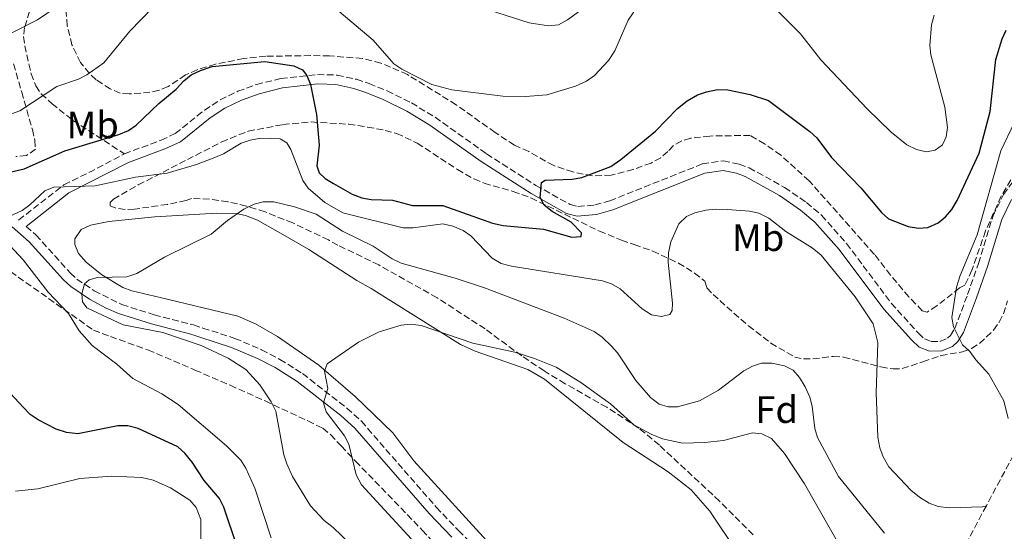
# Model space of a CAD drawing. Units: metres. Extents: x 659358 to 660427, y 4699504 to 4700203.
# Drawn here: x 660029 to 660287, y 4699924 to 4700058 of the extents above; entities that cross this region are included whole.
import ezdxf
from ezdxf.enums import TextEntityAlignment as Align

# ---------------------------------------------------------------- set-up
doc = ezdxf.new("R2010")
doc.units = ezdxf.units.M
doc.header["$MEASUREMENT"] = 0
doc.linetypes.add('DGN Style 3', pattern=[2.435890702152634, 1.739921930109024, -0.6959687720436097])
for name, color, linetype, lineweight in [('Camino', 7, 'DGN Style 3', 0), ('Curva de nivel directora', 30, 'Continuous', 30), ('Curva de nivel intermedia', 30, 'Continuous', 0), ('Etiqueta de uso rústico', 92, 'Continuous', 0), ('Etiqueta de zona arbolada', 92, 'Continuous', 0), ('Línea de cambio de uso (parcela vista)', 92, 'Continuous', 0), ('Margen derecho', 7, 'Continuous', 0), ('Senda', 7, 'DGN Style 3', 0), ('Zona arbolada', 92, 'DGN Style 3', 0)]:
    doc.layers.add(name, color=color, linetype=linetype, lineweight=lineweight)
doc.styles.add('Style-Arial', font='arial.ttf')

msp = doc.modelspace()

# ---------------------------------------------------------------- linework, layer by layer
at = {"layer": 'Camino', "color": 7, "linetype": 'DGN Style 3', "lineweight": 0, "extrusion": (0.249367789680694, -0.5697386271680773, 0.7830795631239522), "elevation": -2512447.024755732, "flags": 128}
msp.add_lwpolyline([(2489193.225864112, 3165015.090080792), (2489201.523442318, 3165015.540298357), (2489210.974295192, 3165016.488971083)], dxfattribs=at)
at = {"layer": 'Camino', "color": 7, "linetype": 'DGN Style 3', "lineweight": 0}
for points in [[(660056.3299999969, 4700022.92, 946.0000000000002), (660065.9699999995, 4700026.500000001, 947.1199999999956), (660069.6599999998, 4700028.199999999, 947.5800000000017), (660077.2899999984, 4700034.380000002, 947.7200000000012), (660081.399999999, 4700037.040000002, 948.0399999999937), (660086.0199999991, 4700039.300000002, 948.4900000000052), (660090.8899999994, 4700041.060000001, 948.7700000000042), (660097.3099999989, 4700042.67, 948.8300000000019), (660106.86, 4700043.710000002, 949.529999999999), (660112.010000002, 4700043.540000002, 949.8800000000049), (660117.0700000002, 4700042.450000001, 950.5899999999965), (660120.3899999994, 4700041.310000001, 951.0599999999978), (660125.1000000011, 4700039.400000002, 951.4100000000036), (660131.4400000002, 4700036.270000001, 951.529999999999), (660137.6499999972, 4700032.5, 951.4499999999971), (660151.120000001, 4700022.940000001, 950.8600000000008), (660164.0399999982, 4700014.630000002, 949.929999999993), (660173.019999999, 4700009.650000002, 949.4199999999984), (660175.0399999997, 4700009.100000001, 949.3999999999943), (660179.4299999995, 4700009.52, 949.1100000000008), (660183.3599999989, 4700010.600000001, 948.6300000000047), (660207.6099999985, 4700020.290000001, 946.279999999999), (660213.1200000005, 4700021.100000001, 945.9299999999931), (660217.2699999989, 4700020.230000001, 945.7500000000002), (660219.8199999991, 4700019.260000001, 945.6499999999943), (660229.1299999988, 4700014.130000001, 945.5800000000019), (660234.8500000008, 4700010.160000001, 945.3300000000019), (660238.8099999994, 4700006.830000001, 945.1699999999984), (660245.3400000005, 4699999.430000001, 944.8800000000049), (660257.0399999995, 4699983.800000002, 945.0099999999949), (660264.1600000008, 4699975.940000001, 945.25), (660265.7299999997, 4699974.470000003, 945.2100000000065), (660267.5100000012, 4699973.770000001, 945.2700000000042), (660269.7699999989, 4699973.800000002, 945.2200000000012), (660271.739999998, 4699974.600000001, 945.1100000000006), (660272.5499999993, 4699975.330000001, 945.0099999999949), (660273.6800000004, 4699977.190000001, 944.7899999999937), (660277.0199999998, 4699986.060000001, 943.7599999999949), (660279.8599999984, 4699994.190000001, 943.2400000000052), (660283.6799999983, 4700006.680000002, 942.1199999999953), (660286.3799999985, 4700012.24, 941.7299999999962), (660291.0700000002, 4700018.430000001, 941.5000000000002)], [(660028.670000001, 4700005.57, 944.3600000000006), (660040.5100000007, 4700014.800000002, 945.1300000000047)], [(660030.6099999989, 4700003.910000003, 944.3800000000047), (660033.1999999996, 4700001.690000001, 943.7899999999937), (660042.1999999983, 4699991.67, 942.5200000000042), (660043.8799999993, 4699990.109999999, 942.3300000000017), (660048.469999998, 4699987.029999999, 941.8699999999956), (660055.670000002, 4699983.449999999, 940.8800000000047), (660064.1499999978, 4699980.76, 939.8899999999995), (660074.4200000007, 4699978.100000001, 938.9700000000012), (660076.8799999994, 4699977.290000001, 938.9700000000012), (660085.269999998, 4699974.580000003, 938.050000000003), (660092.260000002, 4699971.600000001, 937.4700000000014), (660097.0199999984, 4699969.09, 937.0899999999967), (660102.9599999995, 4699965.370000001, 936.6100000000008), (660114.5699999991, 4699956.290000001, 935.5), (660118.3900000012, 4699952.86, 935.1100000000008), (660137.9800000002, 4699930.37, 933.2200000000014), (660143.7800000005, 4699924.260000002, 932.7400000000052), (660150.0300000003, 4699918.130000004, 931.9400000000024)]]:
    msp.add_polyline3d(points, dxfattribs=at)
at = {"layer": 'Curva de nivel directora', "color": 30, "linetype": 'Continuous', "lineweight": 30, "elevation": 950.0000000000002, "flags": 128}
for points in [[(660120.9300000003, 4700010.939999999), (660126.5199999983, 4700010.74), (660131.7399999996, 4700009.400000001), (660139.6399999988, 4700009.41), (660152.7100000001, 4700004.720000001), (660155.4699999985, 4700004.170000001), (660166.0399999986, 4700003.160000001), (660173.4199999992, 4700001.060000002), (660175.889999999, 4700001.310000001), (660175.9800000006, 4700002.230000001), (660173.2800000005, 4700005.050000002), (660168.2999999983, 4700007.83), (660166.2300000007, 4700009.490000002), (660165.169999999, 4700011.449999999), (660165.5299999989, 4700015.440000001), (660166.480000001, 4700015.990000002), (660173.4900000006, 4700016.300000002), (660176.099999999, 4700016.76), (660183.6699999997, 4700019.600000001), (660186.3000000004, 4700021.42), (660195.3199999994, 4700028.83), (660201.1199999996, 4700034.789999999), (660203.67, 4700036.830000003), (660206.3599999989, 4700038.4), (660208.7300000006, 4700039.189999999), (660211.5600000002, 4700039.730000001), (660214.3099999995, 4700039.680000001), (660220.0899999996, 4700038.470000003), (660224.9299999988, 4700036.850000001), (660235.7400000005, 4700028.760000001), (660237.6000000001, 4700027.090000001), (660241.4199999999, 4700022.000000001), (660249.1099999989, 4700013.970000003), (660254.469999999, 4700007.53), (660256.36, 4700005.880000001), (660261.5099999999, 4700003.86), (660264.1299999994, 4700003.440000001), (660266.6199999994, 4700003.65), (660269.2999999993, 4700004.870000001), (660271.2499999985, 4700006.42), (660272.9400000006, 4700008.380000004), (660274.2999999995, 4700010.730000001), (660280.0599999997, 4700023.109999999), (660282.9299999995, 4700034.02), (660284.4400000006, 4700047.650000002), (660286.0499999998, 4700053.03), (660287.1399999984, 4700055.340000001)], [(660024.9000000004, 4700017.779999999), (660030.0700000002, 4700019.03), (660040.7900000003, 4700023.720000003), (660054.8899999997, 4700027.960000004), (660057.3799999997, 4700029.02), (660059.4400000004, 4700030.440000001), (660065.3499999981, 4700036.100000001), (660069.8799999988, 4700039.880000001), (660071.9299999984, 4700042.060000002), (660073.8599999996, 4700043.650000001), (660076.2499999991, 4700044.770000001), (660079.2799999999, 4700045.75), (660093.0599999998, 4700047.060000002), (660100.6699999984, 4700045.980000001), (660102.9299999982, 4700044.920000001), (660104.0999999995, 4700043.45), (660105.0099999991, 4700041.120000001), (660106.6599999988, 4700033.26), (660107.3499999995, 4700025.220000003), (660106.7300000002, 4700019.810000001), (660107.3600000006, 4700017.949999999), (660108.9299999997, 4700016.460000004), (660111.1099999989, 4700015.11), (660115.9500000003, 4700012.330000003), (660118.4699999995, 4700011.42), (660120.9300000003, 4700010.939999999)], [(660085.8699999994, 4699919.99), (660082.369999999, 4699930.400000001), (660081.229999999, 4699932.630000002), (660077.2100000002, 4699937.380000002), (660074.0699999997, 4699942.130000002), (660072.1599999988, 4699944.500000001), (660070.29, 4699946.160000001), (660059.9799999992, 4699950.980000001), (660057.25, 4699951.680000001), (660054.6399999993, 4699951.680000001), (660044.1399999985, 4699949.61), (660041.2199999993, 4699949.95), (660038.4900000001, 4699950.790000001), (660033.7599999983, 4699953.220000003), (660031.7099999986, 4699954.65), (660029.8099999987, 4699956.539999999), (660024.2499999999, 4699962.630000004)]]:
    msp.add_lwpolyline(points, dxfattribs=at)
at = {"layer": 'Curva de nivel intermedia', "color": 30, "linetype": 'Continuous', "lineweight": 0, "flags": 128}
for points, elevation in [([(660108.1300000016, 4700064.009999999), (660121.4800000002, 4700052.730000001), (660126.8400000001, 4700046.529999998), (660128.9500000002, 4700045.079999999), (660136.78, 4700041.069999999), (660142.0400000016, 4700039.720000001), (660155.37, 4700037.989999999), (660161.3200000002, 4700037.9), (660166.9300000004, 4700038.409999999), (660174.4000000004, 4700040.649999999), (660177.2500000002, 4700041.99), (660179.3400000001, 4700043.439999999), (660183.0100000004, 4700047.349999998), (660184.7400000002, 4700049.9), (660188.1500000011, 4700057.939999999), (660196.0200000012, 4700069.430000001)], 955), ([(660143.7100000012, 4700063.130000001), (660162.3000000013, 4700057.239999999), (660167.3000000013, 4700056.42), (660169.9800000014, 4700056.74), (660172.3100000004, 4700058.039999999), (660176.7200000006, 4700061.249999999)], 960), ([(660224.6900000018, 4700062.960000001), (660233.3200000019, 4700054.349999999), (660238.6500000006, 4700047.519999998), (660250.7100000017, 4700034.720000001), (660256.9800000013, 4700028.630000001), (660261.1200000008, 4700025.31), (660263.6399999999, 4700024.08), (660266.310000001, 4700023.460000001), (660268.5000000015, 4700023.84), (660270.4200000014, 4700025.249999999), (660271.4400000006, 4700027.350000001), (660271.7600000004, 4700029.829999999), (660271.0300000017, 4700035.130000001), (660267.4300000007, 4700048.850000001), (660267.1100000012, 4700051.329999999), (660267.6100000018, 4700056.720000001), (660268.3000000003, 4700059.21)], 955), ([(660021.4300000012, 4700031.439999999), (660028.9800000016, 4700034.21), (660038.6700000013, 4700040.569999998), (660044.3100000005, 4700042.48), (660046.5500000003, 4700043.58), (660050.9300000012, 4700046.710000001), (660057.7999999998, 4700055.08), (660063.8100000003, 4700061.24)], 955), ([(660026.5099999995, 4700054.4), (660033.6200000019, 4700058.029999998), (660038.5199999993, 4700061.359999998)], 960), ([(660287.6700000004, 4699953.59), (660286.5400000016, 4699958.24), (660282.5700000019, 4699965.189999999), (660279.150000002, 4699968.970000001), (660277.6000000008, 4699971.15), (660275.7000000009, 4699972.92), (660273.3400000005, 4699977.57), (660272.8900000014, 4699980.039999999), (660274.140000001, 4699988), (660275.0700000006, 4699991.050000001), (660279.5600000012, 4700001.67), (660285.7400000015, 4700023.729999999), (660289.32, 4700031.230000001)], 945), ([(660024.6600000011, 4700005.77), (660029.5700000017, 4700008.069999999), (660031.6200000015, 4700009.52), (660035.5399999997, 4700013.219999999), (660037.8399999997, 4700014.189999999), (660048.7200000006, 4700014.520000001), (660059.2200000014, 4700016.78), (660067.5499999997, 4700017.88), (660075.240000001, 4700020.09), (660079.9800000018, 4700021.930000001), (660082.320000002, 4700022.949999999), (660086.9100000008, 4700025.67), (660089.26, 4700026.539999999), (660092.0700000019, 4700027.029999998), (660097.11, 4700026.850000001), (660098.8400000001, 4700025.83), (660099.8600000015, 4700024.04), (660103.0500000011, 4700015.970000001), (660104.4700000006, 4700013.92), (660108.790000001, 4700010.15), (660113.4900000016, 4700007.470000001), (660129.2600000009, 4700003.57), (660131.8800000005, 4700003.55), (660139.6499999999, 4700004.560000001), (660142.2800000008, 4700003.960000001), (660144.980000001, 4700002.869999998), (660147.0300000005, 4700001.42), (660152.5600000003, 4699995.59), (660154.980000001, 4699994.189999999), (660157.640000001, 4699993.480000001), (660181.4400000012, 4699989.630000002), (660183.8200000017, 4699988.869999999), (660186.0600000012, 4699987.56), (660191.8700000005, 4699982.289999999), (660194.3200000003, 4699980.769999999), (660196.8700000006, 4699980.319999999), (660199.0900000001, 4699980.880000001), (660199.7400000006, 4699981.92), (660199.7800000008, 4699983.789999999), (660198.6299999997, 4699994.54), (660198.7500000005, 4699997.029999999), (660199.3499999995, 4699999.84), (660201.4700000006, 4700004.569999999), (660203.4500000009, 4700006.470000002)], 945), ([(660115.2999999999, 4699920.849999998), (660110.9800000016, 4699925.06), (660108.6600000014, 4699926.900000001), (660105.0300000014, 4699930.720000001), (660100.3200000019, 4699938.41), (660098.8600000001, 4699941.710000001), (660098.1100000013, 4699944.09), (660095.9600000011, 4699955.5), (660094.7899999998, 4699957.92), (660091.8100000004, 4699962.429999999), (660088.0900000011, 4699966.42), (660083.4599999997, 4699969.380000001), (660076.4099999999, 4699972.730000001), (660066.3899999997, 4699976.089999998), (660056.0000000005, 4699978.17), (660046.51, 4699982.55), (660045.35, 4699984.17), (660045.1700000011, 4699986.29), (660045.910000001, 4699988.84), (660047.1600000004, 4699989.92), (660049.2700000004, 4699990.55), (660056.9500000004, 4699990.74), (660059.5900000002, 4699991.539999999), (660066.800000001, 4699995.880000001), (660079.0400000009, 4700001.92), (660083.3099999999, 4700005.49), (660087.5700000003, 4700008.449999999), (660090.2700000004, 4700009.730000001), (660092.6799999998, 4700010.380000001), (660095.4100000013, 4700010.359999998), (660100.9000000008, 4700009.02), (660106.5500000014, 4700007.100000001), (660113.4300000013, 4700002.630000001), (660121.4199999998, 4699998.739999999), (660126.4300000012, 4699995.409999999), (660128.7800000003, 4699994.24), (660142.8799999999, 4699990.319999999), (660150.570000001, 4699987.81), (660171.4499999998, 4699979.880000002), (660179.32, 4699976.350000001), (660181.4099999998, 4699974.899999999), (660183.7200000011, 4699972.659999999), (660185.3700000006, 4699970.769999999), (660190.2200000009, 4699963.550000001), (660194.0699999998, 4699959.09), (660196.2800000005, 4699957.330000001), (660198.6200000007, 4699956.619999997), (660201.1300000009, 4699956.66), (660206.890000001, 4699958.24), (660211.8200000017, 4699960.999999999), (660218.4900000015, 4699966.079999999), (660220.7600000004, 4699967.319999999), (660223.1200000006, 4699968.130000001), (660225.7600000004, 4699968.130000001), (660229.0900000008, 4699967.38), (660231.4000000019, 4699966.279999998), (660233.0400000003, 4699964.380000001), (660234.54, 4699961.850000001), (660235.7200000002, 4699959.220000001), (660236.3799999997, 4699956.81), (660237.01, 4699951.019999999), (660237.7099999996, 4699948.619999998), (660243.2000000014, 4699938.380000001), (660255.2500000013, 4699923.529999998)], 940), ([(660203.4500000009, 4700006.470000002), (660205.6600000015, 4700007.430000001), (660208.5100000014, 4700008.13), (660210.9900000002, 4700008.439999999), (660214.2200000001, 4700008.3), (660219.9500000012, 4700007.859999999), (660222.3899999997, 4700007.339999998), (660225.0100000015, 4700006.069999998), (660229.4900000008, 4700002.539999999), (660236.3500000006, 4699998.3), (660238.6900000009, 4699996.41), (660247.6400000005, 4699985.480000001), (660252.2800000008, 4699978.399999999), (660253.49, 4699973.520000001), (660253.11, 4699960.279999999), (660253.5700000004, 4699948.740000002), (660254.0700000012, 4699945.88), (660254.9600000007, 4699943.550000001), (660256.4400000004, 4699940.949999999), (660262.1900000017, 4699934.829999999), (660264.4000000021, 4699932.960000001), (660267.0000000016, 4699931.439999999), (660269.3399999996, 4699930.550000001), (660272.2200000008, 4699930.16), (660280.9600000003, 4699930.459999999), (660281.9300000004, 4699930.75)], 945), ([(660094.780000001, 4699922.380000002), (660090.4500000014, 4699935.350000001), (660088.1500000014, 4699940.550000001), (660086.8100000003, 4699942.720000001), (660083.0400000019, 4699946.480000001), (660070.4300000009, 4699957.259999999), (660066.1399999993, 4699960.04), (660058.570000001, 4699964.11), (660054.3200000019, 4699967.840000001), (660047.9299999992, 4699972.749999999), (660044.5200000006, 4699976.539999997), (660041.7300000011, 4699981.12), (660036.3900000014, 4699986.730000001), (660029.820000002, 4699995.159999999), (660026.3399999996, 4699998.95)], 945), ([(660135.4800000014, 4699917.649999999), (660118.4300000013, 4699936.230000001), (660117.0099999999, 4699938.819999999), (660115.120000001, 4699946.880000001), (660113.9299999997, 4699949.080000001), (660109.1200000019, 4699955.319999999), (660108.4100000011, 4699957.730000001), (660109.5599999999, 4699961.430000001), (660108.7100000007, 4699966.029999998), (660109.380000001, 4699967.880000001), (660117.6400000001, 4699973.550000002), (660123.0200000004, 4699976.300000001), (660128.74, 4699978.009999998), (660131.23, 4699978.27), (660134.0399999997, 4699977.949999998), (660147.5300000012, 4699973.300000001), (660158.5700000008, 4699970.960000001), (660163.6800000004, 4699969.309999999), (660169.3200000019, 4699967.039999999), (660175.8200000019, 4699963.07), (660183.6000000003, 4699957.42), (660189.6900000012, 4699951.929999998), (660194.1799999995, 4699949.489999999), (660197.1299999999, 4699948.27), (660202.3700000015, 4699947.13), (660208.1500000015, 4699947.319999999), (660213.1699999995, 4699947.829999999), (660220.7200000001, 4699949.81), (660223.200000001, 4699949.539999999), (660225.690000001, 4699948.369999997), (660229.1100000008, 4699944.42), (660234.3800000015, 4699936.470000001), (660244.0100000006, 4699919.470000002)], 935.0000000000002), ([(660027.8700000008, 4699934.59), (660033.650000001, 4699935.220000001), (660044.6600000014, 4699937.86), (660053.0400000013, 4699938.529999998), (660060.9100000013, 4699938.109999998), (660063.8700000006, 4699937.489999999), (660068.4500000004, 4699935.470000001), (660073.4500000007, 4699932.17), (660075.1100000013, 4699930.320000002), (660076.3800000009, 4699927.17), (660076.2500000013, 4699913.3)], 955)]:
    msp.add_lwpolyline(points, dxfattribs=dict(at, elevation=elevation))
at = {"layer": 'Línea de cambio de uso (parcela vista)', "color": 92, "linetype": 'Continuous', "lineweight": 0}
msp.add_polyline3d([(660152.9100000003, 4699919.66, 931.9199999999984), (660132.0999999996, 4699942.480000001, 933.4900000000052), (660126.5999999996, 4699949.880000001, 934.4100000000036), (660116.7199999997, 4699959.350000001, 934.929999999993), (660107.2300000006, 4699967.57, 935.6300000000047), (660096.4199999999, 4699975.100000001, 936.679999999993), (660090.6200000001, 4699978.380000001, 937.2299999999959), (660086.0499999998, 4699980.41, 937.5800000000017), (660065.7000000002, 4699985.27, 939.6699999999984), (660058.2599999999, 4699987.01, 940.8600000000006), (660055.9500000002, 4699987.869999999, 940.9400000000023), (660050.4100000003, 4699991.230000001, 941.2200000000012), (660046.2999999998, 4699994.529999999, 941.8099999999978), (660044.3099999997, 4699996.800000001, 942.1699999999984), (660043.3600000005, 4699999.199999999, 942.5200000000042), (660043.4100000003, 4700000.66, 942.6999999999971), (660045.0499999998, 4700003.130000001, 942.429999999993), (660047.4299999997, 4700004.25, 942.3999999999943), (660052.2699999996, 4700005.220000001, 942.3399999999965), (660064.2699999996, 4700006.380000001, 940.8600000000006), (660080.5700000003, 4700007.380000001, 939.5399999999937), (660085.5599999997, 4700007.279999999, 939.2299999999959), (660088.0300000003, 4700006.779999999, 939.0700000000071), (660091.1600000003, 4700005.529999999, 938.679999999993), (660097.2100000001, 4700002.17, 937.8500000000058), (660104.6299999999, 4699997.84, 937.8300000000017), (660117.1799999997, 4699989.74, 936.3500000000058), (660120.9500000002, 4699987.66, 936.25), (660144.2699999996, 4699973, 934.3200000000071), (660148.1399999997, 4699971.26, 934.0200000000042), (660161.9299999997, 4699966.430000001, 933.1000000000058), (660166.25, 4699963.939999999, 932.7200000000012), (660186.8899999997, 4699947.300000001, 931.1300000000047), (660198.6299999999, 4699939.65, 930.7299999999959), (660204.6799999997, 4699934.949999999, 930.6000000000058), (660209.5999999996, 4699929.289999999, 930.2400000000052), (660224.2100000001, 4699907.380000001, 928.9100000000036)], dxfattribs=at)
at = {"layer": 'Margen derecho', "color": 7, "linetype": 'Continuous', "lineweight": 0}
for points in [[(660030.6099999989, 4700003.910000003, 944.3800000000047), (660041.8399999985, 4700012.670000002, 945.1300000000047), (660057.3999999977, 4700020.66, 946.0000000000002), (660066.9299999983, 4700024.189999999, 947.1199999999956), (660070.9899999974, 4700026.060000001, 947.5800000000017), (660078.7600000014, 4700032.359999999, 947.7200000000012), (660082.6299999983, 4700034.86, 948.0399999999937), (660087.0000000002, 4700037.000000002, 948.4900000000052), (660091.6200000005, 4700038.66, 948.7700000000042), (660097.7600000005, 4700040.2, 948.8300000000019), (660106.9600000004, 4700041.210000004, 949.529999999999), (660111.7100000002, 4700041.050000002, 949.8800000000049), (660116.3999999973, 4700040.040000001, 950.5899999999965), (660119.5100000009, 4700038.960000002, 951.0599999999978), (660124.0700000008, 4700037.12, 951.4100000000036), (660130.2399999977, 4700034.070000002, 951.529999999999), (660136.2800000015, 4700030.41, 951.4499999999971), (660149.7199999995, 4700020.87, 950.8600000000008), (660162.7600000016, 4700012.49, 949.929999999993), (660172.0699999991, 4700007.32, 949.4199999999984), (660174.8200000006, 4700006.570000002, 949.3999999999943), (660179.8799999988, 4700007.050000003, 949.1100000000008), (660184.1599999992, 4700008.230000001, 948.6300000000047), (660208.260000001, 4700017.859999999, 946.279999999999), (660213.0399999977, 4700018.560000001, 945.9299999999931), (660216.5699999993, 4700017.83, 945.7500000000002), (660218.7699999987, 4700016.99, 945.6499999999943), (660227.8099999977, 4700012.01, 945.5800000000019), (660233.3199999997, 4700008.180000001, 945.3300000000019), (660237.0599999991, 4700005.029999999, 945.1699999999984), (660243.3999999983, 4699997.850000001, 944.8800000000049), (660255.1099999984, 4699982.199999999, 945.0099999999949), (660262.3799999993, 4699974.190000001, 945.25), (660264.3700000008, 4699972.320000002, 945.2100000000065), (660267.0599999975, 4699971.27, 945.2700000000042), (660270.2699999994, 4699971.300000001, 945.2200000000012), (660273.0900000003, 4699972.449999999, 945.1100000000006), (660274.4999999984, 4699973.730000001, 945.0099999999949), (660275.9299999991, 4699976.090000001, 944.7899999999937), (660279.370000001, 4699985.210000004, 943.7599999999949), (660282.239999999, 4699993.410000001, 943.2400000000052), (660286.010000002, 4700005.760000001, 942.1199999999953), (660288.5199999998, 4700010.920000002, 941.7299999999962)], [(660026.9299999997, 4700003.76, 944.5800000000019), (660031.4499999993, 4699999.880000002, 943.7899999999937), (660040.4200000013, 4699989.92, 942.5200000000042), (660042.3199999991, 4699988.130000002, 942.3300000000017), (660047.1700000016, 4699984.880000002, 941.8699999999956), (660051.6099999985, 4699982.460000001, 941.2899999999937), (660054.8000000003, 4699981.100000001, 940.8800000000047), (660063.4499999982, 4699978.359999999, 939.8899999999995), (660073.7199999989, 4699975.699999999, 938.9700000000012), (660076.1000000016, 4699974.91, 938.9700000000012), (660084.3899999995, 4699972.230000001, 938.050000000003), (660091.1900000012, 4699969.340000001, 937.4700000000014), (660095.7699999989, 4699966.92, 937.0899999999967), (660101.5300000012, 4699963.320000002, 936.6100000000008), (660112.9799999997, 4699954.369999999, 935.5), (660116.6099999996, 4699951.11, 935.1100000000008), (660136.1299999995, 4699928.689999999, 933.2200000000014), (660141.9999999991, 4699922.510000001, 932.7400000000052)]]:
    msp.add_polyline3d(points, dxfattribs=at)
at = {"layer": 'Senda', "color": 7, "linetype": 'DGN Style 3', "lineweight": 0}
msp.add_polyline3d([(660031.5399999988, 4700060.2, 960.0899999999967), (660030.2299999989, 4700056.029999999, 959.4799999999962), (660029.9499999996, 4700053.640000001, 958.800000000003), (660030.2800000003, 4700051.230000001, 958.1199999999953), (660031.9400000012, 4700043.890000001, 956.0099999999949), (660033.1999999996, 4700040.720000001, 955.0599999999978), (660034.5799999986, 4700038.650000001, 954.6399999999995), (660037.3500000002, 4700036.09, 953.5899999999965), (660042.86, 4700031.690000001, 951.0200000000042), (660056.3299999969, 4700022.92, 946.0000000000002)], dxfattribs=at)
at = {"layer": 'Zona arbolada', "color": 92, "linetype": 'DGN Style 3', "lineweight": 0}
for points in [[(660288.3799999999, 4700016.07, 947.1100000000006), (660285.8200000003, 4700011.869999999, 946.9799999999959), (660281.7300000006, 4700002.76, 948.8800000000047), (660278.1600000003, 4699992.449999999, 948.9100000000036), (660276.3200000003, 4699988.51, 948.9100000000036), (660274.9299999997, 4699987.779999999, 948.9100000000036), (660268.9400000004, 4699983.100000001, 949.1199999999953), (660266.4100000003, 4699981.49, 949.179999999993), (660265.1699999999, 4699981.83, 949.179999999993), (660261.6299999999, 4699985.460000001, 949.179999999993), (660256.8399999999, 4699991.15, 949.179999999993), (660252.6299999999, 4699996.58, 949.4499999999971), (660235.5700000003, 4700015.84, 949.6100000000006), (660228.1399999997, 4700022.529999999, 949.6999999999971), (660223.9000000004, 4700025.529999999, 949.7200000000012), (660220.1399999997, 4700027.74, 949.7299999999959), (660209.5700000003, 4700027.58, 949.7299999999959), (660204.5099999999, 4700026.980000001, 950.0099999999949), (660202.1900000004, 4700026.279999999, 950.679999999993), (660200.0300000003, 4700025.100000001, 951.4900000000052), (660198.5700000003, 4700023.539999999, 952.4799999999959), (660196.7199999997, 4700021.9, 952.2299999999959), (660194.1799999997, 4700020.49, 951.8800000000047), (660189.5099999999, 4700018.83, 951.1699999999984), (660187.1600000003, 4700018.17, 951.2100000000064), (660183.7100000001, 4700017.33, 951.929999999993), (660178.8200000003, 4700017.15, 952.9900000000052), (660173.7300000006, 4700018.16, 953.8399999999965), (660168.7000000002, 4700019.84, 953.7400000000052), (660162.1600000003, 4700023.49, 953.3300000000017), (660158.4299999997, 4700025.199999999, 953.300000000003), (660153.3600000005, 4700028.5, 953.6399999999995), (660143.1699999999, 4700035.76, 953.5099999999949), (660130.4400000004, 4700043.67, 954.1499999999943), (660123.4800000006, 4700046.699999999, 953.679999999993), (660118.6399999997, 4700047.92, 953.4700000000012), (660110.0499999998, 4700048.550000001, 954.1300000000047), (660105.0700000003, 4700048.65, 954.1900000000023), (660093.3399999999, 4700048.470000001, 953.5800000000017), (660087.5499999998, 4700047.850000001, 953.029999999999), (660080.2000000002, 4700046.42, 953.1600000000036), (660075.4100000003, 4700044.960000001, 953.4799999999959), (660072.3099999997, 4700043.57, 953.5800000000017), (660067.7800000003, 4700040.51, 953.5800000000017), (660065.4100000003, 4700039.59, 953.8300000000017), (660063.04, 4700039.039999999, 954.4700000000012), (660057.6100000005, 4700038.59, 956.3300000000017), (660055.2400000002, 4700038.810000001, 957.0700000000071), (660052.6500000004, 4700039.91, 957.3800000000047), (660048.9299999997, 4700042.32, 957.4199999999984), (660047.2100000001, 4700043.980000001, 958.179999999993), (660044.8200000003, 4700046.83, 958.800000000003), (660042.6100000005, 4700051.449999999, 959.550000000003), (660041.4000000004, 4700056.460000001, 960.2700000000042), (660040.7100000001, 4700063.75, 961.3999999999943)], [(660288.3799999999, 4700016.07, 947.1100000000006), (660285.8200000003, 4700011.869999999, 946.9799999999959), (660281.7300000006, 4700002.76, 948.8800000000047), (660278.1600000003, 4699992.449999999, 948.9100000000036), (660276.3200000003, 4699988.51, 948.9100000000036), (660274.9299999997, 4699987.779999999, 948.9100000000036), (660268.9400000004, 4699983.100000001, 949.1199999999953), (660266.4100000003, 4699981.49, 949.179999999993), (660265.1699999999, 4699981.83, 949.179999999993), (660261.6299999999, 4699985.460000001, 949.179999999993), (660256.8399999999, 4699991.15, 949.179999999993), (660252.6299999999, 4699996.58, 949.4499999999971), (660235.5700000003, 4700015.84, 949.6100000000006), (660228.1399999997, 4700022.529999999, 949.6999999999971), (660223.9000000004, 4700025.529999999, 949.7200000000012), (660220.1399999997, 4700027.74, 949.7299999999959), (660209.5700000003, 4700027.58, 949.7299999999959), (660204.5099999999, 4700026.980000001, 950.0099999999949), (660202.1900000004, 4700026.279999999, 950.679999999993), (660200.0300000003, 4700025.100000001, 951.4900000000052), (660198.5700000003, 4700023.539999999, 952.4799999999959), (660196.7199999997, 4700021.9, 952.2299999999959), (660194.1799999997, 4700020.49, 951.8800000000047), (660189.5099999999, 4700018.83, 951.1699999999984), (660187.1600000003, 4700018.17, 951.2100000000064), (660183.7100000001, 4700017.33, 951.929999999993), (660178.8200000003, 4700017.15, 952.9900000000052), (660173.7300000006, 4700018.16, 953.8399999999965), (660168.7000000002, 4700019.84, 953.7400000000052), (660162.1600000003, 4700023.49, 953.3300000000017), (660158.4299999997, 4700025.199999999, 953.300000000003), (660153.3600000005, 4700028.5, 953.6399999999995), (660143.1699999999, 4700035.76, 953.5099999999949), (660130.4400000004, 4700043.67, 954.1499999999943), (660123.4800000006, 4700046.699999999, 953.679999999993), (660118.6399999997, 4700047.92, 953.4700000000012), (660110.0499999998, 4700048.550000001, 954.1300000000047), (660105.0700000003, 4700048.65, 954.1900000000023), (660093.3399999999, 4700048.470000001, 953.5800000000017), (660087.5499999998, 4700047.850000001, 953.029999999999), (660080.2000000002, 4700046.42, 953.1600000000036), (660075.4100000003, 4700044.960000001, 953.4799999999959), (660072.3099999997, 4700043.57, 953.5800000000017), (660067.7800000003, 4700040.51, 953.5800000000017), (660065.4100000003, 4700039.59, 953.8300000000017), (660063.04, 4700039.039999999, 954.4700000000012), (660057.6100000005, 4700038.59, 956.3300000000017), (660055.2400000002, 4700038.810000001, 957.0700000000071), (660052.6500000004, 4700039.91, 957.3800000000047), (660048.9299999997, 4700042.32, 957.4199999999984), (660047.2100000001, 4700043.980000001, 958.179999999993), (660044.8200000003, 4700046.83, 958.800000000003), (660042.6100000005, 4700051.449999999, 959.550000000003), (660041.4000000004, 4700056.460000001, 960.2700000000042), (660040.7100000001, 4700063.75, 961.3999999999943)], [(660027.3399999999, 4700046.49, 960.7299999999959), (660029.4699999997, 4700039.100000001, 958.8600000000006), (660032.25, 4700029.26, 957.4400000000023), (660032.9299999997, 4700026.529999999, 956.8800000000047), (660033.0499999998, 4700024.130000001, 956.179999999993), (660030.7100000001, 4700022.439999999, 955.2599999999949), (660027.9000000004, 4700022.230000001, 954.4100000000036)], [(660027.3399999999, 4700046.49, 960.7299999999959), (660029.4699999997, 4700039.100000001, 958.8600000000006), (660032.25, 4700029.26, 957.4400000000023), (660032.9299999997, 4700026.529999999, 956.8800000000047), (660033.0499999998, 4700024.130000001, 956.179999999993), (660030.7100000001, 4700022.439999999, 955.2599999999949), (660027.9000000004, 4700022.230000001, 954.4100000000036)], [(660220.8799999999, 4699923.119999999, 935.8500000000058), (660212.0899999999, 4699931.980000001, 936.4900000000052), (660196.3700000001, 4699946.609999999, 938.0599999999978), (660190.9600000001, 4699951.100000001, 938.5200000000042), (660182.5899999999, 4699956.529999999, 939.3600000000006), (660171.7000000002, 4699962.720000001, 940.9199999999984), (660166.2100000001, 4699966.039999999, 942.0399999999937), (660160.3499999996, 4699970, 943.679999999993), (660150.7199999997, 4699977.07, 944.8399999999965), (660138.1799999997, 4699985.220000001, 946), (660122.9299999997, 4699993.810000001, 947.3800000000047), (660112.2300000006, 4699998.980000001, 948.3600000000006), (660109.7400000002, 4700000.350000001, 948.9100000000036), (660100.3899999997, 4700004.83, 949.2899999999937), (660093.1500000004, 4700007.689999999, 949.4799999999959), (660088.29, 4700009.230000001, 949.5700000000071), (660083.4299999997, 4700010.380000001, 949.6399999999995), (660078.6100000005, 4700011.07, 949.6900000000023), (660073.8700000001, 4700011.220000001, 949.7299999999959), (660072.4699999997, 4700010.680000001, 949.7299999999959), (660067.5899999999, 4700009.689999999, 949.3999999999943), (660058.9699999997, 4700008.430000001, 948.1000000000058), (660056.54, 4700008.310000001, 947.3300000000017), (660054.1299999999, 4700008.689999999, 946.6499999999943), (660052.6100000005, 4700009.310000001, 946.429999999993), (660052.5999999996, 4700010.189999999, 946.7100000000064), (660053.4699999997, 4700011.08, 946.7100000000064), (660059.9600000001, 4700014.77, 947.6499999999943), (660072.8200000003, 4700021.41, 950), (660081.8099999997, 4700026.02, 949.9600000000064), (660088.75, 4700028.859999999, 949.6699999999984), (660097.8399999999, 4700030.59, 950), (660105.2199999997, 4700031.27, 951.0099999999949), (660115.0599999997, 4700030.67, 953.2200000000012), (660119.9699999997, 4700029.930000001, 954.1699999999984), (660124.5999999996, 4700029.07, 954.679999999993), (660127.5999999996, 4700028.24, 954.679999999993), (660133, 4700025.720000001, 955.0399999999937), (660143.5, 4700018.779999999, 955.050000000003), (660147.8399999999, 4700016.33, 954.7200000000012), (660150.5, 4700015.230000001, 954.3999999999943), (660158.0899999999, 4700013.060000001, 953.300000000003), (660162.75, 4700011.359999999, 952.6399999999995), (660180.6699999999, 4700002.680000001, 950.5200000000042), (660186.4400000004, 4700000.310000001, 950), (660189.7999999998, 4699999.130000001, 950), (660194.6100000005, 4699997.439999999, 949.4400000000023), (660201.3499999996, 4699994.32, 948.550000000003), (660205.5599999997, 4699991.67, 947.8300000000017), (660208.2400000002, 4699989.560000001, 947.2599999999949), (660208.79, 4699987.810000001, 946.7100000000064), (660210.4000000004, 4699986.08, 946.1600000000036), (660219.6500000004, 4699977.850000001, 944.8200000000071), (660225.5499999998, 4699973.369999999, 944.1100000000006), (660231.7699999996, 4699969.699999999, 943.4100000000036), (660234.0599999997, 4699969.210000001, 943.1300000000047), (660236.5499999998, 4699969.230000001, 943.3800000000047), (660241.8099999997, 4699969.850000001, 944.1999999999971), (660244.5700000003, 4699969.699999999, 944.4799999999959), (660254.3099999997, 4699967.09, 945.5200000000042), (660257.5, 4699966.58, 945.8800000000047), (660259.9100000003, 4699966.66, 946.5099999999949), (660265.3399999999, 4699968.470000001, 947.6399999999995), (660270.0199999996, 4699970.07, 948.0800000000017), (660275.7199999997, 4699971.08, 947.2599999999949), (660278.0199999996, 4699971.949999999, 946.8800000000047), (660280.1500000004, 4699973.24, 946.5700000000071), (660283.8399999999, 4699976.76, 945.8999999999943), (660285.3200000003, 4699978.869999999, 945.2700000000042), (660286.3899999997, 4699980.99, 944.4400000000023), (660287.4699999997, 4699984.460000001, 943.4100000000036)], [(660220.8799999999, 4699923.119999999, 935.8500000000058), (660212.0899999999, 4699931.980000001, 936.4900000000052), (660196.3700000001, 4699946.609999999, 938.0599999999978), (660190.9600000001, 4699951.100000001, 938.5200000000042), (660182.5899999999, 4699956.529999999, 939.3600000000006), (660171.7000000002, 4699962.720000001, 940.9199999999984), (660166.2100000001, 4699966.039999999, 942.0399999999937), (660160.3499999996, 4699970, 943.679999999993), (660150.7199999997, 4699977.07, 944.8399999999965), (660138.1799999997, 4699985.220000001, 946), (660122.9299999997, 4699993.810000001, 947.3800000000047), (660112.2300000006, 4699998.980000001, 948.3600000000006), (660109.7400000002, 4700000.350000001, 948.9100000000036), (660100.3899999997, 4700004.83, 949.2899999999937), (660093.1500000004, 4700007.689999999, 949.4799999999959), (660088.29, 4700009.230000001, 949.5700000000071), (660083.4299999997, 4700010.380000001, 949.6399999999995), (660078.6100000005, 4700011.07, 949.6900000000023), (660073.8700000001, 4700011.220000001, 949.7299999999959), (660072.4699999997, 4700010.680000001, 949.7299999999959), (660067.5899999999, 4700009.689999999, 949.3999999999943), (660058.9699999997, 4700008.430000001, 948.1000000000058), (660056.54, 4700008.310000001, 947.3300000000017), (660054.1299999999, 4700008.689999999, 946.6499999999943), (660052.6100000005, 4700009.310000001, 946.429999999993), (660052.5999999996, 4700010.189999999, 946.7100000000064), (660053.4699999997, 4700011.08, 946.7100000000064), (660059.9600000001, 4700014.77, 947.6499999999943), (660072.8200000003, 4700021.41, 950), (660081.8099999997, 4700026.02, 949.9600000000064), (660088.75, 4700028.859999999, 949.6699999999984), (660097.8399999999, 4700030.59, 950), (660105.2199999997, 4700031.27, 951.0099999999949), (660115.0599999997, 4700030.67, 953.2200000000012), (660119.9699999997, 4700029.930000001, 954.1699999999984), (660124.5999999996, 4700029.07, 954.679999999993), (660127.5999999996, 4700028.24, 954.679999999993), (660133, 4700025.720000001, 955.0399999999937), (660143.5, 4700018.779999999, 955.050000000003), (660147.8399999999, 4700016.33, 954.7200000000012), (660150.5, 4700015.230000001, 954.3999999999943), (660158.0899999999, 4700013.060000001, 953.300000000003), (660162.75, 4700011.359999999, 952.6399999999995), (660180.6699999999, 4700002.680000001, 950.5200000000042), (660186.4400000004, 4700000.310000001, 950), (660189.7999999998, 4699999.130000001, 950), (660194.6100000005, 4699997.439999999, 949.4400000000023), (660201.3499999996, 4699994.32, 948.550000000003), (660205.5599999997, 4699991.67, 947.8300000000017), (660208.2400000002, 4699989.560000001, 947.2599999999949), (660208.79, 4699987.810000001, 946.7100000000064), (660210.4000000004, 4699986.08, 946.1600000000036), (660219.6500000004, 4699977.850000001, 944.8200000000071), (660225.5499999998, 4699973.369999999, 944.1100000000006), (660231.7699999996, 4699969.699999999, 943.4100000000036), (660234.0599999997, 4699969.210000001, 943.1300000000047), (660236.5499999998, 4699969.230000001, 943.3800000000047), (660241.8099999997, 4699969.850000001, 944.1999999999971), (660244.5700000003, 4699969.699999999, 944.4799999999959), (660254.3099999997, 4699967.09, 945.5200000000042), (660257.5, 4699966.58, 945.8800000000047), (660259.9100000003, 4699966.66, 946.5099999999949), (660265.3399999999, 4699968.470000001, 947.6399999999995), (660270.0199999996, 4699970.07, 948.0800000000017), (660275.7199999997, 4699971.08, 947.2599999999949), (660278.0199999996, 4699971.949999999, 946.8800000000047), (660280.1500000004, 4699973.24, 946.5700000000071), (660283.8399999999, 4699976.76, 945.8999999999943), (660285.3200000003, 4699978.869999999, 945.2700000000042), (660286.3899999997, 4699980.99, 944.4400000000023), (660287.4699999997, 4699984.460000001, 943.4100000000036)], [(660016.6200000001, 4699999.09, 957.4100000000036), (660048.2800000003, 4699976.699999999, 952.679999999993), (660052.6799999997, 4699975.09, 952.1499999999943), (660062.5, 4699971.539999999, 952.1499999999943), (660074.8200000003, 4699966.300000001, 952.0200000000042), (660084.0300000003, 4699962.289999999, 951.429999999993), (660093.1600000003, 4699958.189999999, 950.4400000000023), (660104.3499999996, 4699952.960000001, 948.6900000000023), (660108.2699999996, 4699951.050000001, 947.9499999999971), (660110.3200000003, 4699949.4, 946.8999999999943), (660113.0599999997, 4699946.42, 946.3699999999953), (660116.8200000003, 4699942.439999999, 946.3699999999953), (660134.29, 4699924.369999999, 942.2299999999959), (660145.9900000002, 4699911.550000001, 939.8699999999953)], [(660016.6200000001, 4699999.09, 957.4100000000036), (660048.2800000003, 4699976.699999999, 952.679999999993), (660052.6799999997, 4699975.09, 952.1499999999943), (660062.5, 4699971.539999999, 952.1499999999943), (660074.8200000003, 4699966.300000001, 952.0200000000042), (660084.0300000003, 4699962.289999999, 951.429999999993), (660093.1600000003, 4699958.189999999, 950.4400000000023), (660104.3499999996, 4699952.960000001, 948.6900000000023), (660108.2699999996, 4699951.050000001, 947.9499999999971), (660110.3200000003, 4699949.4, 946.8999999999943), (660113.0599999997, 4699946.42, 946.3699999999953), (660116.8200000003, 4699942.439999999, 946.3699999999953), (660134.29, 4699924.369999999, 942.2299999999959), (660145.9900000002, 4699911.550000001, 939.8699999999953)], [(660289.04, 4699944.039999999, 938.1300000000047), (660281.9299999997, 4699930.75, 937.4600000000064), (660271.8799999999, 4699911.939999999, 936.4700000000012)]]:
    msp.add_polyline3d(points, dxfattribs=at)

# ---------------------------------------------------------------- texts
at = {"layer": 'Etiqueta de uso rústico', "color": 92, "linetype": 'Continuous', "lineweight": 0, "style": 'Style-Arial'}
for p in [(660048.050246244, 4700030.50001, 951.4199999999984), (660222.2202462414, 4700000.960010002, 944.2400000000052)]:
    msp.add_text('Mb', height=7.000000000000002, dxfattribs=at).set_placement(p, align=Align.MIDDLE_CENTER)
at = {"layer": 'Etiqueta de zona arbolada', "color": 92, "linetype": 'Continuous', "lineweight": 0, "style": 'Style-Arial'}
msp.add_text('Fd', height=7.000000000000002, dxfattribs=at).set_placement((660227.0574413668, 4699955.930010001, 936.8300000000017), align=Align.MIDDLE_CENTER)

doc.saveas('drawing.dxf')
